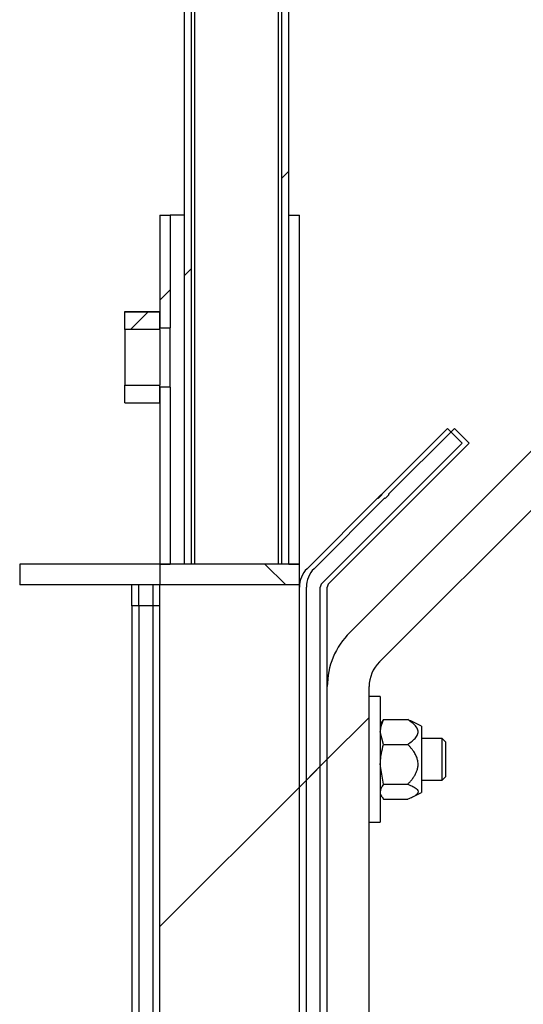
# Model space of a CAD drawing. Units: millimetres. Extents: x 8 to 201, y 4 to 288.
# Drawn here: x 145 to 149, y 186 to 193 of the extents above; entities that cross this region are included whole.
import ezdxf

# ---------------------------------------------------------------- set-up
doc = ezdxf.new("R2010")
doc.units = ezdxf.units.MM

msp = doc.modelspace()

# ---------------------------------------------------------------- hatches: boundary and pattern name
at = {"linetype": 'Continuous', "lineweight": 18}
h = msp.add_hatch(dxfattribs=at)
h.set_pattern_fill('ANSI31', style=0)
h.paths.add_polyline_path([(146.6757, 189.51046), (146.7257, 189.51046), (146.7257, 207.88546), (146.6757, 207.88546)], flags=0)
h = msp.add_hatch(dxfattribs=at)
h.set_pattern_fill('ANSI31', style=0)
h.paths.add_polyline_path([(147.3757, 189.51046), (147.4257, 189.51046), (147.4257, 207.88546), (147.3757, 207.88546)], flags=0)
h = msp.add_hatch(dxfattribs=at)
h.set_pattern_fill('ANSI34', angle=3e-322, style=0)
edge = h.paths.add_edge_path(flags=0)
edge.add_line((151.10302, 205.65924), (150.6257, 195.63546))
edge.add_line((150.6257, 195.63546), (150.5007, 195.63546))
edge.add_line((150.5007, 195.63546), (150.5007, 195.33546))
edge.add_line((150.5007, 195.33546), (150.91176, 195.33546))
edge.add_line((150.91176, 195.33546), (151.40268, 205.64497))
edge.add_arc((151.60246, 205.63546), 0.2, 90, 177.273689, ccw=False)
edge.add_line((151.60246, 205.83546), (152.2507, 205.83546))
edge.add_arc((152.2507, 205.63546), 0.2, 0, 90, ccw=False)
edge.add_line((152.4507, 205.63546), (152.4507, 193.60972))
edge.add_line((152.4507, 193.60972), (147.86179, 189.02081))
edge.add_arc((148.2507, 188.63191), 0.55, 135, 180)
edge.add_line((147.7007, 188.63191), (147.7007, 185.03546))
edge.add_line((147.7007, 185.03546), (148.0007, 185.03546))
edge.add_line((148.0007, 185.03546), (148.0007, 188.63191))
edge.add_arc((148.2507, 188.63191), 0.25, 135, 180, ccw=False)
edge.add_line((148.07392, 188.80868), (152.67748, 193.41224))
edge.add_arc((152.5007, 193.58901), 0.25, 315, 360)
edge.add_line((152.7507, 193.58901), (152.7507, 205.63546))
edge.add_arc((152.2507, 205.63546), 0.5, 0, 90)
edge.add_line((152.2507, 206.13546), (151.60246, 206.13546))
edge.add_arc((151.60246, 205.63546), 0.5, 90, 177.273689)
h = msp.add_hatch(dxfattribs=at)
h.set_pattern_fill('ANSI34', style=0)
h.paths.add_polyline_path([(146.5757, 192.01046), (146.5007, 192.01046), (146.5007, 191.20445), (146.5757, 191.20445)], flags=0)
h = msp.add_hatch(dxfattribs=at)
h.set_pattern_fill('ANSI34', style=0)
h.paths.add_polyline_path([(147.5007, 192.01046), (147.4257, 192.01046), (147.4257, 189.51046), (147.5007, 189.51046)], flags=0)
h = msp.add_hatch(dxfattribs=at)
h.set_pattern_fill('ANSI34', style=0)
h.paths.add_polyline_path([(146.5007, 191.19195), (146.5007, 191.31675), (146.2507, 191.31675), (146.2507, 191.19195)], flags=0)
h = msp.add_hatch(dxfattribs=at)
h.set_pattern_fill('ANSI34', style=0)
h.paths.add_polyline_path([(146.2507, 190.79195), (146.2507, 190.66714), (146.5007, 190.66714), (146.5007, 190.79195)], flags=0)
h = msp.add_hatch(dxfattribs=at)
h.set_pattern_fill('ANSI34', style=0)
h.paths.add_polyline_path([(146.5007, 190.77945), (146.5007, 189.51046), (146.5757, 189.51046), (146.5757, 190.77945)], flags=0)
h = msp.add_hatch(dxfattribs=at)
h.set_pattern_fill('ANSI34', angle=3e-322, style=0)
edge = h.paths.add_edge_path(flags=0)
edge.add_line((147.5007, 189.3452), (147.5007, 184.82546))
edge.add_line((147.5007, 184.82546), (147.6507, 184.82546))
edge.add_line((147.6507, 184.82546), (147.6507, 189.3452))
edge.add_arc((147.68753, 189.3452), 0.03683, 135, 180, ccw=False)
edge.add_line((147.66149, 189.37125), (148.66743, 190.37719))
edge.add_line((148.66743, 190.37719), (148.56136, 190.48325))
edge.add_line((148.56136, 190.48325), (148.0904, 190.01229))
edge.add_line((148.0904, 190.01229), (148.09393, 190.00875))
edge.add_line((148.09393, 190.00875), (148.06589, 189.98071))
edge.add_line((148.06589, 189.98071), (148.06235, 189.98424))
edge.add_line((148.06235, 189.98424), (147.55542, 189.47731))
edge.add_arc((147.68753, 189.3452), 0.18683, 135, 180)
h = msp.add_hatch(dxfattribs=at)
h.set_pattern_fill('ANSI34', angle=3e-322, style=0)
edge = h.paths.add_edge_path(flags=0)
edge.add_line((147.5507, 189.3452), (147.5507, 184.82546))
edge.add_line((147.5507, 184.82546), (147.7007, 184.82546))
edge.add_line((147.7007, 184.82546), (147.7007, 189.3452))
edge.add_arc((147.73753, 189.3452), 0.03683, 135, 180, ccw=False)
edge.add_line((147.71149, 189.37125), (148.71743, 190.37719))
edge.add_line((148.71743, 190.37719), (148.61136, 190.48325))
edge.add_line((148.61136, 190.48325), (148.1404, 190.01229))
edge.add_line((148.1404, 190.01229), (148.14393, 190.00875))
edge.add_line((148.14393, 190.00875), (148.11589, 189.98071))
edge.add_line((148.11589, 189.98071), (148.11235, 189.98424))
edge.add_line((148.11235, 189.98424), (147.60542, 189.47731))
edge.add_arc((147.73753, 189.3452), 0.18683, 135, 180)
h = msp.add_hatch(dxfattribs=at)
h.set_pattern_fill('ANSI37', angle=3e-322, style=0)
h.paths.add_polyline_path([(147.5007, 189.51046), (145.49639, 189.51046), (145.49639, 189.36046), (147.5007, 189.36046)], flags=0)
h = msp.add_hatch(dxfattribs=at)
h.set_pattern_fill('ANSI34', style=0)
h.paths.add_polyline_path([(147.5007, 189.51046), (146.5007, 189.51046), (146.5007, 189.36046), (147.5007, 189.36046)], flags=0)
h = msp.add_hatch(dxfattribs=at)
h.set_pattern_fill('ANSI34', style=0)
h.paths.add_polyline_path([(147.1607, 185.78546), (147.1607, 186.18546), (147.4507, 186.18546), (147.5007, 186.13546), (147.5007, 189.36046), (146.5007, 189.36046), (146.5007, 185.61046), (147.5007, 185.61046), (147.5007, 185.83546), (147.4507, 185.78546)], flags=0)

# ---------------------------------------------------------------- linework, layer by layer
at = {"color": 7, "linetype": 'Continuous', "lineweight": 25}
for p, q in [((146.6757, 207.88546), (146.6757, 189.51046)), ((146.7257, 207.88546), (146.7257, 189.51046)), ((146.7507, 189.51046), (146.7507, 207.88546)), ((147.3507, 189.51046), (147.3507, 207.88546)), ((147.3757, 189.51046), (147.3757, 207.88546)), ((147.4257, 189.51046), (147.4257, 207.88546)), ((147.86179, 189.02081), (152.4507, 193.60972)), ((148.07392, 188.80868), (152.67748, 193.41224)), ((146.5007, 192.01046), (146.5757, 192.01046)), ((146.5007, 192.01046), (146.5007, 191.20445)), ((146.5757, 192.01046), (146.5757, 191.20445)), ((146.6757, 192.01046), (146.5757, 192.01046)), ((147.4257, 189.51046), (147.4257, 192.01046)), ((147.4257, 192.01046), (147.5007, 192.01046)), ((147.5007, 189.51046), (147.5007, 192.01046)), ((146.2507, 191.31984), (146.5007, 191.31984)), ((146.2507, 191.31675), (146.2507, 191.31984)), ((146.5007, 191.31675), (146.2507, 191.31675)), ((146.2507, 191.19195), (146.2507, 191.31675)), ((146.5007, 191.19195), (146.5007, 191.31675)), ((146.5007, 191.19195), (146.2507, 191.19195)), ((146.2507, 191.19195), (146.2507, 190.79195)), ((146.5007, 191.20445), (146.5757, 191.20445)), ((146.5007, 191.19195), (146.5007, 190.79195)), ((146.5757, 190.77945), (146.5757, 191.20445)), ((146.2507, 190.79195), (146.5007, 190.79195)), ((146.2507, 190.66714), (146.2507, 190.79195)), ((146.5007, 190.66714), (146.5007, 190.79195)), ((146.5757, 190.77945), (146.5007, 190.77945)), ((146.5007, 190.77945), (146.5007, 189.51046)), ((146.5757, 190.77945), (146.5757, 189.51046)), ((146.2507, 190.66714), (146.5007, 190.66714)), ((148.0904, 190.01229), (148.56136, 190.48325)), ((148.1404, 190.01229), (148.61136, 190.48325)), ((148.56136, 190.48325), (148.66743, 190.37719)), ((148.61136, 190.48325), (148.71743, 190.37719)), ((147.66149, 189.37125), (148.66743, 190.37719)), ((147.71149, 189.37125), (148.71743, 190.37719)), ((147.55542, 189.47731), (148.06235, 189.98424)), ((147.60542, 189.47731), (148.11235, 189.98424)), ((148.06235, 189.98424), (148.06589, 189.98071)), ((148.06589, 189.98071), (148.09393, 190.00875)), ((148.08066, 189.99548), (148.07713, 189.99902)), ((148.09393, 190.00875), (148.0904, 190.01229)), ((148.11235, 189.98424), (148.11589, 189.98071)), ((148.11589, 189.98071), (148.14393, 190.00875)), ((148.14393, 190.00875), (148.1404, 190.01229)), ((145.49639, 189.51046), (145.49639, 189.36046)), ((147.5007, 189.51046), (145.49639, 189.51046)), ((146.5007, 189.51046), (146.5757, 189.51046)), ((146.5007, 189.51046), (146.5007, 189.36046)), ((147.5007, 189.51046), (146.5007, 189.51046)), ((146.7257, 189.51046), (146.6757, 189.51046)), ((147.4257, 189.51046), (147.3757, 189.51046)), ((147.4257, 189.51046), (147.5007, 189.51046)), ((147.5007, 189.36046), (147.5007, 189.51046)), ((147.5007, 189.36046), (145.49639, 189.36046)), ((146.3007, 189.21046), (146.3007, 189.36046)), ((146.3507, 189.21046), (146.3507, 189.36046)), ((146.4507, 189.36046), (146.4507, 189.21046)), ((147.5007, 189.36046), (146.5007, 189.36046)), ((146.5007, 185.61046), (146.5007, 189.36046)), ((147.50132, 189.36046), (147.5007, 189.36046)), ((147.5007, 186.13546), (147.5007, 189.36046)), ((147.5007, 184.82546), (147.5007, 189.3452)), ((147.5507, 184.82546), (147.5507, 189.3452)), ((147.6507, 184.82546), (147.6507, 189.3452)), ((147.7007, 184.82546), (147.7007, 189.3452)), ((146.4507, 189.21046), (146.3007, 189.21046)), ((146.3007, 189.21046), (146.3007, 185.61046)), ((146.5007, 189.21046), (146.3507, 189.21046)), ((146.3507, 189.21046), (146.3507, 185.61046)), ((146.4507, 189.21046), (146.4507, 185.61046)), ((147.7007, 185.03546), (147.7007, 188.63191)), ((148.0007, 185.03546), (148.0007, 188.63191)), ((148.0807, 188.56046), (148.0007, 188.56046)), ((148.0807, 188.56046), (148.0807, 187.66046)), ((148.09196, 188.37996), (148.0807, 188.36046)), ((148.10303, 188.39628), (148.2767, 188.39628)), ((148.3757, 188.34796), (148.31379, 188.37996)), ((148.10303, 188.21828), (148.0807, 188.30728)), ((148.3757, 188.34796), (148.3757, 187.89015)), ((148.10303, 188.21828), (148.2767, 188.21828)), ((148.52298, 188.26046), (148.3757, 188.26046)), ((148.5507, 188.23273), (148.52298, 188.26046)), ((148.52298, 188.00421), (148.52298, 188.26046)), ((148.5507, 188.02385), (148.5507, 188.23273)), ((148.10303, 187.93246), (148.0807, 188.07537)), ((148.5507, 187.98818), (148.5507, 188.02385)), ((148.3757, 187.96046), (148.52298, 187.96046)), ((148.52298, 187.96046), (148.52298, 188.00421)), ((148.52298, 187.96046), (148.5507, 187.98818)), ((148.10303, 187.93246), (148.2767, 187.93246)), ((148.31379, 187.84096), (148.3757, 187.87296)), ((148.3757, 187.89015), (148.3757, 187.87296)), ((148.0807, 187.86046), (148.09196, 187.84096)), ((148.09407, 187.84174), (148.10303, 187.82464)), ((148.10303, 187.82464), (148.2767, 187.82464)), ((148.0007, 187.66046), (148.0807, 187.66046))]:
    msp.add_line(p, q, dxfattribs=at)
for centre, radius in [((147.68753, 189.3452), 0.18683), ((147.73753, 189.3452), 0.18683), ((147.68753, 189.3452), 0.03683), ((147.73753, 189.3452), 0.03683), ((148.2507, 188.63191), 0.55), ((148.2507, 188.63191), 0.25)]:
    msp.add_arc(centre, radius, 135, 180, dxfattribs=at)
for points, knots in [([(148.05816, 189.98005), (148.06054, 189.98243), (148.06602, 189.98791), (148.07312, 189.99501), (148.07713, 189.99902)], [0, 0, 0, 0, 0.4343893, 1, 1, 1, 1]), ([(148.07713, 189.99902), (148.08091, 190.0028), (148.08565, 190.00754), (148.08959, 190.01149), (148.0904, 190.01229)], [0, 0, 0, 0, 0.7963439, 1, 1, 1, 1]), ([(148.0807, 188.30728), (148.08072, 188.30939), (148.08104, 188.33944), (148.09244, 188.36889), (148.10303, 188.39628)], [0, 0, 0, 0, 0.07020058, 1, 1, 1, 1]), ([(148.10303, 188.39628), (148.0992, 188.39178), (148.09445, 188.38621), (148.09281, 188.38042), (148.09249, 188.37929)], [0, 0, 0, 0, 0.8060662, 1, 1, 1, 1]), ([(148.2767, 188.21828), (148.29905, 188.23381), (148.33229, 188.25691), (148.35343, 188.29622), (148.35035, 188.32882), (148.32406, 188.36377), (148.29393, 188.38445), (148.2767, 188.39628)], [0, 0, 0, 0, 0.3005474, 0.4468817, 0.5942341, 0.7678536, 1, 1, 1, 1]), ([(148.2767, 188.39628), (148.28343, 188.39362), (148.29675, 188.38835), (148.30843, 188.38258), (148.31422, 188.37972)], [0, 0, 0, 0, 0.5053858, 1, 1, 1, 1]), ([(148.0807, 188.07537), (148.08072, 188.07876), (148.08104, 188.12701), (148.09244, 188.17431), (148.10303, 188.21828)], [0, 0, 0, 0, 0.0702006, 1, 1, 1, 1]), ([(148.2767, 187.93246), (148.28235, 187.9384), (148.29368, 187.95031), (148.30946, 187.96943), (148.32395, 187.98981), (148.33423, 188.0079), (148.34257, 188.02659), (148.34756, 188.04199), (148.3505, 188.05785), (148.35197, 188.07398), (148.35109, 188.0903), (148.3469, 188.11158), (148.34076, 188.12903), (148.3323, 188.14619), (148.32424, 188.16003), (148.31437, 188.17458), (148.30262, 188.1897), (148.29007, 188.20431), (148.28116, 188.21362), (148.2767, 188.21828)], [0, 0, 0, 0, 0.074237, 0.1487123, 0.2243498, 0.3006968, 0.3369842, 0.4100793, 0.447036, 0.4834542, 0.5571987, 0.5946082, 0.6804981, 0.7241018, 0.7682329, 0.8256802, 0.8833787, 0.9416299, 1, 1, 1, 1]), ([(148.10303, 187.93246), (148.09966, 187.92793), (148.08657, 187.91036), (148.0832, 187.89211), (148.0807, 187.87855)], [0, 0, 0, 0, 0.2575513, 1, 1, 1, 1]), ([(148.2767, 187.93246), (148.28991, 187.92704), (148.31684, 187.91598), (148.34461, 187.89775), (148.35444, 187.87866), (148.3445, 187.85887), (148.31589, 187.84067), (148.28882, 187.8296), (148.2767, 187.82464)], [0, 0, 0, 0, 0.1770523, 0.3608195, 0.4990728, 0.6376264, 0.8378126, 1, 1, 1, 1])]:
    msp.add_open_spline(points, degree=3, knots=knots, dxfattribs=at)

doc.saveas('drawing.dxf')
